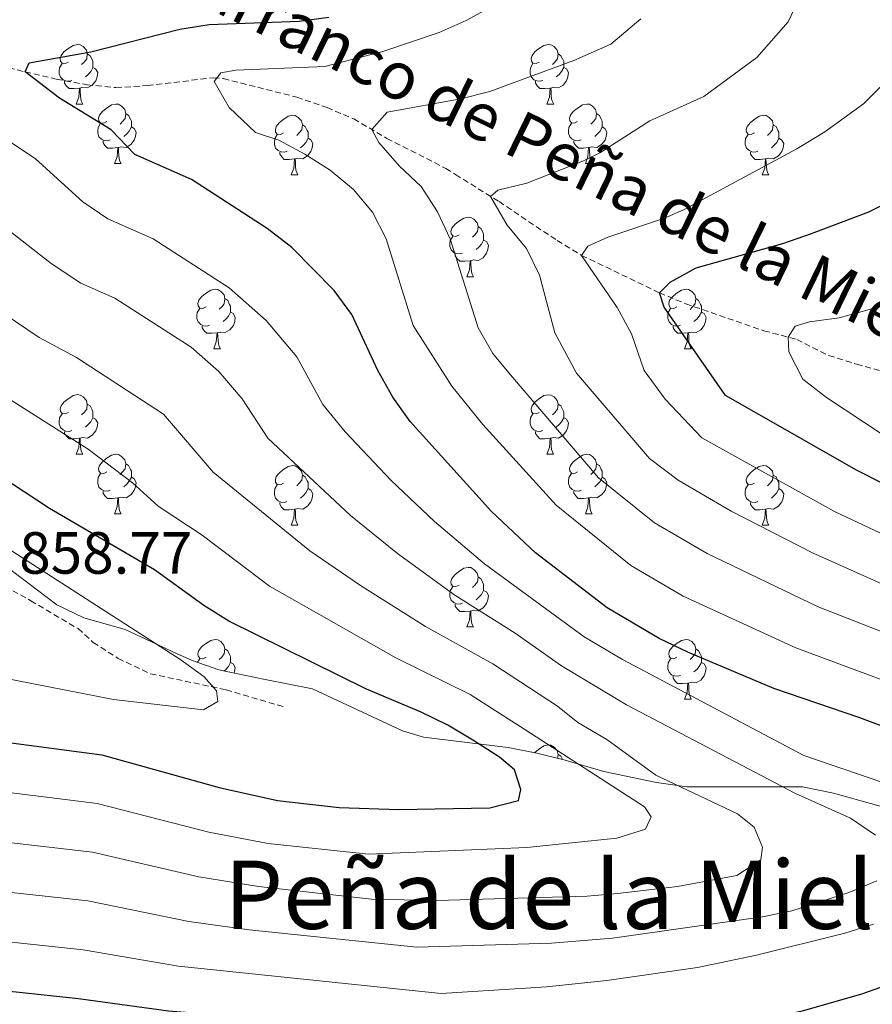
# Model space of a CAD drawing. Units: metres. Extents: x 558893 to 563374, y 4719035 to 4722044.
# Drawn here: x 559845 to 559988, y 4721162 to 4721328 of the extents above; entities that cross this region are included whole.
import ezdxf
from ezdxf.enums import TextEntityAlignment as Align

# ---------------------------------------------------------------- set-up
doc = ezdxf.new("R2010")
doc.units = ezdxf.units.M
doc.header["$MEASUREMENT"] = 0
doc.linetypes.add('TRAZOSX2', pattern=[1.5, 1, -0.5])
for name, color, linetype, lineweight in [('Level 11', 142, 'Continuous', 13), ('Level 21', 19, 'Continuous', 0), ('Level 35', 92, 'Continuous', 0), ('Level 36', 19, 'Continuous', 40), ('Level 4', 36, 'Continuous', 30), ('Level 41', 19, 'Continuous', 0), ('Level 43', 5, 'Continuous', 0), ('Level 45', 19, 'Continuous', 0), ('Level 5', 36, 'Continuous', 0)]:
    doc.layers.add(name, color=color, linetype=linetype, lineweight=lineweight)
doc.styles.add('Arial', font='ARIAL.TTF', dxfattribs={"height": 0.2})

msp = doc.modelspace()

# ---------------------------------------------------------------- linework, layer by layer
at = {"layer": 'Level 11', "color": 142, "linetype": 'TRAZOSX2', "lineweight": 13}
msp.add_polyline3d([(559839.99, 4721320.42, 827.17), (559845.67, 4721318.98, 826.21), (559850.91, 4721317.78, 824.81), (559856.11, 4721316.82, 823.77), (559860.98, 4721316.34, 822.71), (559866.28, 4721316.68, 821.86), (559877.44, 4721318.01, 820.24), (559879.07, 4721317.86, 820.05), (559891.43, 4721314.74, 818.57), (559896.55, 4721312.98, 817.03), (559901.04, 4721311.06, 815.96), (559906.63, 4721307.78, 814.73), (559916.55, 4721302.74, 812.43), (559918.19, 4721301.7, 811.57), (559925.51, 4721297.14, 810.07), (559935.31, 4721290.58, 807.21), (559939.43, 4721288.08, 805.83), (559952.55, 4721281.78, 800.85), (559956.98, 4721279.93, 799.47), (559970.15, 4721275.38, 795.27), (559975.67, 4721273.94, 794.81), (559981.07, 4721271.22, 793.43), (559985.76, 4721269.76, 792.48), (559992.3, 4721267.96, 790.83)], dxfattribs=at)
at = {"layer": 'Level 21', "color": 19, "linetype": 'TRAZOSX2', "lineweight": 0}
msp.add_polyline3d([(559842.27, 4721232.34, 858.09), (559846.64, 4721229.92, 858.05), (559854.59, 4721225.22, 857.15), (559857.15, 4721222.9, 856.77), (559861.34, 4721220.2, 856.57), (559866.76, 4721217.62, 856.05), (559879.53, 4721214.92, 855.12), (559889.35, 4721212.02, 853.85)], dxfattribs=at)
at = {"layer": 'Level 35', "color": 92, "linetype": 'Continuous', "lineweight": 0, "ltscale": 0.5}
msp.add_polyline3d([(559991.51, 4721194.82, 837.53), (559981.86, 4721197.51, 839.6), (559976.62, 4721198.56, 840.9), (559957.15, 4721198.58, 845.17), (559952.07, 4721199.3, 846.13), (559943.15, 4721201.14, 847.49), (559936.63, 4721203.06, 850.69), (559931.88, 4721204.22, 851.69), (559927.07, 4721205.22, 852.57), (559912.8, 4721206.94, 854.85), (559909.27, 4721208.02, 855.45), (559894.07, 4721215.06, 858.69), (559886.11, 4721216.66, 860.41), (559881.2, 4721217.64, 860.11), (559878.31, 4721218.26, 859.43), (559873.84, 4721219.86, 857.65), (559871.15, 4721221.06, 857.05), (559862.55, 4721225.06, 857.51), (559855.55, 4721227.06, 858.03), (559851.04, 4721229.24, 858.27), (559839.55, 4721237.86, 858.69), (559835.02, 4721239.97, 859.06)], dxfattribs=at)
at = {"layer": 'Level 36', "color": 92, "linetype": 'Continuous', "lineweight": 0}
for points in [[(559852.96, 4721320.64, 0.01), (559852.43, 4721320.38, 0.01), (559851.9, 4721320.43, 0.01), (559851.64, 4721320.8, 0.01), (559851.58, 4721321.23, 0.01), (559851.74, 4721321.75, 0.01), (559852.22, 4721322.34, 0.01), (559852.86, 4721322.87, 0.01), (559853.76, 4721323.46, 0.01), (559854.5, 4721323.62, 0.01), (559854.93, 4721323.56, 0.01), (559855.46, 4721323.25, 0.01), (559855.99, 4721322.66, 0.01), (559856.15, 4721322.02, 0.01), (559856.04, 4721321.17, 0.01), (559855.61, 4721320.64, 0.01), (559855.19, 4721320.22, 0.01)], [(559932.29, 4721320.64, 0.01), (559931.76, 4721320.38, 0.01), (559931.23, 4721320.43, 0.01), (559930.96, 4721320.8, 0.01), (559930.91, 4721321.23, 0.01), (559931.07, 4721321.75, 0.01), (559931.55, 4721322.34, 0.01), (559932.18, 4721322.87, 0.01), (559933.08, 4721323.46, 0.01), (559933.83, 4721323.62, 0.01), (559934.26, 4721323.56, 0.01), (559934.78, 4721323.25, 0.01), (559935.32, 4721322.66, 0.01), (559935.48, 4721322.02, 0.01), (559935.36, 4721321.17, 0.01), (559934.94, 4721320.64, 0.01), (559934.52, 4721320.22, 0.01)], [(559856.15, 4721322.02, 0.01), (559856.62, 4721321.71, 0.01), (559856.94, 4721321.07, 0.01), (559857.1, 4721320.75, 0.01), (559857.1, 4721320.17, 0.01), (559857.1, 4721319.74, 0.01), (559856.73, 4721319.05, 0.01), (559856.31, 4721318.57, 0.01), (559855.83, 4721318.15, 0.01)], [(559935.48, 4721322.02, 0.01), (559935.95, 4721321.71, 0.01), (559936.26, 4721321.07, 0.01), (559936.42, 4721320.75, 0.01), (559936.42, 4721320.17, 0.01), (559936.42, 4721319.74, 0.01), (559936.06, 4721319.05, 0.01), (559935.64, 4721318.57, 0.01), (559935.16, 4721318.15, 0.01)], [(559853.55, 4721317.56, 0.01), (559853.12, 4721317.4, 0.01), (559852.54, 4721317.46, 0.01), (559852.06, 4721317.67, 0.01), (559851.64, 4721318.1, 0.01), (559851.42, 4721318.68, 0.01), (559851.42, 4721319.1, 0.01), (559851.48, 4721319.69, 0.01), (559851.9, 4721320.38, 0.01)], [(559857.1, 4721319.74, 0.01), (559857.55, 4721319.49, 0.01), (559857.9, 4721318.88, 0.01), (559857.79, 4721318.15, 0.01), (559857.58, 4721317.51, 0.01), (559856.99, 4721316.77, 0.01), (559856.2, 4721316.29, 0.01), (559855.35, 4721316.4, 0.01), (559854.92, 4721316.27, 0.01)], [(559932.88, 4721317.56, 0.01), (559932.45, 4721317.4, 0.01), (559931.86, 4721317.46, 0.01), (559931.39, 4721317.67, 0.01), (559930.96, 4721318.1, 0.01), (559930.75, 4721318.68, 0.01), (559930.75, 4721319.1, 0.01), (559930.8, 4721319.69, 0.01), (559931.23, 4721320.38, 0.01)], [(559936.42, 4721319.74, 0.01), (559936.88, 4721319.49, 0.01), (559937.22, 4721318.88, 0.01), (559937.12, 4721318.15, 0.01), (559936.9, 4721317.51, 0.01), (559936.32, 4721316.77, 0.01), (559935.52, 4721316.29, 0.01), (559934.68, 4721316.4, 0.01), (559934.24, 4721316.27, 0.01)], [(559854.81, 4721316.27, 0.01), (559853.92, 4721316.18, 0.01), (559853.07, 4721316.18, 0.01), (559852.65, 4721316.61, 0.01), (559852.33, 4721317.09, 0.01), (559852.33, 4721317.4, 0.01)], [(559854.26, 4721313.58, 0.01), (559854.7, 4721314.74, 0.01), (559854.81, 4721316.27, 0.01), (559854.92, 4721316.27, 0.01), (559854.95, 4721315.68, 0.01), (559854.99, 4721315, 0.01), (559855.06, 4721314.38, 0.01), (559855.17, 4721313.98, 0.01), (559855.39, 4721313.58, 0.01)], [(559934.14, 4721316.27, 0.01), (559933.24, 4721316.18, 0.01), (559932.4, 4721316.18, 0.01), (559931.98, 4721316.61, 0.01), (559931.66, 4721317.09, 0.01), (559931.66, 4721317.4, 0.01)], [(559933.59, 4721313.58, 0.01), (559934.02, 4721314.74, 0.01), (559934.14, 4721316.27, 0.01), (559934.24, 4721316.27, 0.01), (559934.28, 4721315.68, 0.01), (559934.32, 4721315, 0.01), (559934.38, 4721314.38, 0.01), (559934.5, 4721313.98, 0.01), (559934.72, 4721313.58, 0.01)], [(559854.26, 4721313.58, 0.01), (559855.39, 4721313.58, 0.01)], [(559859.44, 4721310.61, 0.01), (559858.91, 4721310.34, 0.01), (559858.38, 4721310.4, 0.01), (559858.11, 4721310.77, 0.01), (559858.06, 4721311.19, 0.01), (559858.22, 4721311.71, 0.01), (559858.7, 4721312.31, 0.01), (559859.33, 4721312.84, 0.01), (559860.23, 4721313.42, 0.01), (559860.98, 4721313.58, 0.01), (559861.4, 4721313.53, 0.01), (559861.93, 4721313.21, 0.01), (559862.46, 4721312.63, 0.01), (559862.62, 4721311.99, 0.01), (559862.51, 4721311.14, 0.01), (559862.09, 4721310.61, 0.01), (559861.67, 4721310.18, 0.01)], [(559933.59, 4721313.58, 0.01), (559934.72, 4721313.58, 0.01)], [(559938.76, 4721310.61, 0.01), (559938.24, 4721310.34, 0.01), (559937.7, 4721310.4, 0.01), (559937.44, 4721310.77, 0.01), (559937.38, 4721311.19, 0.01), (559937.54, 4721311.71, 0.01), (559938.02, 4721312.31, 0.01), (559938.66, 4721312.84, 0.01), (559939.56, 4721313.42, 0.01), (559940.3, 4721313.58, 0.01), (559940.73, 4721313.53, 0.01), (559941.26, 4721313.21, 0.01), (559941.79, 4721312.63, 0.01), (559941.95, 4721311.99, 0.01), (559941.84, 4721311.14, 0.01), (559941.42, 4721310.61, 0.01), (559941, 4721310.18, 0.01)], [(559862.62, 4721311.99, 0.01), (559863.1, 4721311.67, 0.01), (559863.41, 4721311.03, 0.01), (559863.57, 4721310.71, 0.01), (559863.57, 4721310.13, 0.01), (559863.57, 4721309.71, 0.01), (559863.2, 4721309.02, 0.01), (559862.78, 4721308.54, 0.01), (559862.3, 4721308.12, 0.01)], [(559889.21, 4721308.7, 0.01), (559888.68, 4721308.44, 0.01), (559888.15, 4721308.49, 0.01), (559887.88, 4721308.86, 0.01), (559887.83, 4721309.29, 0.01), (559887.99, 4721309.81, 0.01), (559888.47, 4721310.4, 0.01), (559889.1, 4721310.93, 0.01), (559890, 4721311.52, 0.01), (559890.75, 4721311.68, 0.01), (559891.18, 4721311.62, 0.01), (559891.7, 4721311.31, 0.01), (559892.24, 4721310.72, 0.01), (559892.4, 4721310.08, 0.01), (559892.28, 4721309.23, 0.01), (559891.86, 4721308.7, 0.01), (559891.44, 4721308.28, 0.01)], [(559941.95, 4721311.99, 0.01), (559942.42, 4721311.67, 0.01), (559942.74, 4721311.03, 0.01), (559942.9, 4721310.71, 0.01), (559942.9, 4721310.13, 0.01), (559942.9, 4721309.71, 0.01), (559942.53, 4721309.02, 0.01), (559942.11, 4721308.54, 0.01), (559941.63, 4721308.12, 0.01)], [(559968.54, 4721308.7, 0.01), (559968.01, 4721308.44, 0.01), (559967.48, 4721308.49, 0.01), (559967.21, 4721308.86, 0.01), (559967.16, 4721309.29, 0.01), (559967.32, 4721309.81, 0.01), (559967.8, 4721310.4, 0.01), (559968.43, 4721310.93, 0.01), (559969.33, 4721311.52, 0.01), (559970.08, 4721311.68, 0.01), (559970.5, 4721311.62, 0.01), (559971.03, 4721311.31, 0.01), (559971.56, 4721310.72, 0.01), (559971.72, 4721310.08, 0.01), (559971.61, 4721309.23, 0.01), (559971.19, 4721308.7, 0.01), (559970.77, 4721308.28, 0.01)], [(559860.02, 4721307.53, 0.01), (559859.6, 4721307.37, 0.01), (559859.01, 4721307.43, 0.01), (559858.54, 4721307.64, 0.01), (559858.11, 4721308.06, 0.01), (559857.9, 4721308.65, 0.01), (559857.9, 4721309.07, 0.01), (559857.95, 4721309.65, 0.01), (559858.38, 4721310.34, 0.01)], [(559863.57, 4721309.71, 0.01), (559864.03, 4721309.46, 0.01), (559864.37, 4721308.84, 0.01), (559864.26, 4721308.12, 0.01), (559864.05, 4721307.48, 0.01), (559863.47, 4721306.74, 0.01), (559862.67, 4721306.26, 0.01), (559861.82, 4721306.36, 0.01), (559861.39, 4721306.23, 0.01)], [(559892.4, 4721310.08, 0.01), (559892.87, 4721309.77, 0.01), (559893.18, 4721309.13, 0.01), (559893.34, 4721308.81, 0.01), (559893.34, 4721308.23, 0.01), (559893.34, 4721307.8, 0.01), (559892.98, 4721307.11, 0.01), (559892.56, 4721306.63, 0.01), (559892.08, 4721306.21, 0.01)], [(559939.35, 4721307.53, 0.01), (559938.92, 4721307.37, 0.01), (559938.34, 4721307.43, 0.01), (559937.86, 4721307.64, 0.01), (559937.44, 4721308.06, 0.01), (559937.22, 4721308.65, 0.01), (559937.22, 4721309.07, 0.01), (559937.28, 4721309.65, 0.01), (559937.7, 4721310.34, 0.01)], [(559942.9, 4721309.71, 0.01), (559943.36, 4721309.46, 0.01), (559943.7, 4721308.84, 0.01), (559943.59, 4721308.12, 0.01), (559943.38, 4721307.48, 0.01), (559942.8, 4721306.74, 0.01), (559942, 4721306.26, 0.01), (559941.15, 4721306.36, 0.01), (559940.72, 4721306.23, 0.01)], [(559971.72, 4721310.08, 0.01), (559972.2, 4721309.77, 0.01), (559972.51, 4721309.13, 0.01), (559972.67, 4721308.81, 0.01), (559972.67, 4721308.23, 0.01), (559972.67, 4721307.8, 0.01), (559972.3, 4721307.11, 0.01), (559971.88, 4721306.63, 0.01), (559971.4, 4721306.21, 0.01)], [(559889.8, 4721305.62, 0.01), (559889.37, 4721305.46, 0.01), (559888.78, 4721305.52, 0.01), (559888.31, 4721305.73, 0.01), (559887.88, 4721306.16, 0.01), (559887.67, 4721306.74, 0.01), (559887.67, 4721307.16, 0.01), (559887.72, 4721307.75, 0.01), (559888.15, 4721308.44, 0.01)], [(559893.34, 4721307.8, 0.01), (559893.8, 4721307.55, 0.01), (559894.14, 4721306.94, 0.01), (559894.04, 4721306.21, 0.01), (559893.82, 4721305.57, 0.01), (559893.24, 4721304.83, 0.01), (559892.44, 4721304.35, 0.01), (559891.6, 4721304.46, 0.01), (559891.16, 4721304.33, 0.01)], [(559969.12, 4721305.62, 0.01), (559968.7, 4721305.46, 0.01), (559968.11, 4721305.52, 0.01), (559967.64, 4721305.73, 0.01), (559967.21, 4721306.16, 0.01), (559967, 4721306.74, 0.01), (559967, 4721307.16, 0.01), (559967.05, 4721307.75, 0.01), (559967.48, 4721308.44, 0.01)], [(559972.67, 4721307.8, 0.01), (559973.13, 4721307.55, 0.01), (559973.47, 4721306.94, 0.01), (559973.36, 4721306.21, 0.01), (559973.15, 4721305.57, 0.01), (559972.57, 4721304.83, 0.01), (559971.77, 4721304.35, 0.01), (559970.92, 4721304.46, 0.01), (559970.49, 4721304.33, 0.01)], [(559861.28, 4721306.23, 0.01), (559860.39, 4721306.15, 0.01), (559859.55, 4721306.15, 0.01), (559859.12, 4721306.58, 0.01), (559858.8, 4721307.05, 0.01), (559858.8, 4721307.37, 0.01)], [(559860.74, 4721303.55, 0.01), (559861.17, 4721304.71, 0.01), (559861.28, 4721306.23, 0.01), (559861.39, 4721306.23, 0.01), (559861.43, 4721305.65, 0.01), (559861.46, 4721304.96, 0.01), (559861.53, 4721304.35, 0.01), (559861.65, 4721303.95, 0.01), (559861.86, 4721303.55, 0.01)], [(559940.61, 4721306.23, 0.01), (559939.72, 4721306.15, 0.01), (559938.88, 4721306.15, 0.01), (559938.45, 4721306.58, 0.01), (559938.13, 4721307.05, 0.01), (559938.13, 4721307.37, 0.01)], [(559940.06, 4721303.55, 0.01), (559940.5, 4721304.71, 0.01), (559940.61, 4721306.23, 0.01), (559940.72, 4721306.23, 0.01), (559940.76, 4721305.65, 0.01), (559940.79, 4721304.96, 0.01), (559940.86, 4721304.35, 0.01), (559940.98, 4721303.95, 0.01), (559941.19, 4721303.55, 0.01)], [(559891.06, 4721304.33, 0.01), (559890.16, 4721304.24, 0.01), (559889.32, 4721304.24, 0.01), (559888.9, 4721304.67, 0.01), (559888.58, 4721305.15, 0.01), (559888.58, 4721305.46, 0.01)], [(559970.38, 4721304.33, 0.01), (559969.49, 4721304.24, 0.01), (559968.65, 4721304.24, 0.01), (559968.22, 4721304.67, 0.01), (559967.9, 4721305.15, 0.01), (559967.9, 4721305.46, 0.01)], [(559860.74, 4721303.55, 0.01), (559861.86, 4721303.55, 0.01)], [(559890.51, 4721301.64, 0.01), (559890.94, 4721302.8, 0.01), (559891.06, 4721304.33, 0.01), (559891.16, 4721304.33, 0.01), (559891.2, 4721303.74, 0.01), (559891.24, 4721303.06, 0.01), (559891.3, 4721302.44, 0.01), (559891.42, 4721302.04, 0.01), (559891.64, 4721301.64, 0.01)], [(559940.06, 4721303.55, 0.01), (559941.19, 4721303.55, 0.01)], [(559969.84, 4721301.64, 0.01), (559970.27, 4721302.8, 0.01), (559970.38, 4721304.33, 0.01), (559970.49, 4721304.33, 0.01), (559970.53, 4721303.74, 0.01), (559970.56, 4721303.06, 0.01), (559970.63, 4721302.44, 0.01), (559970.75, 4721302.04, 0.01), (559970.96, 4721301.64, 0.01)], [(559890.51, 4721301.64, 0.01), (559891.64, 4721301.64, 0.01)], [(559969.84, 4721301.64, 0.01), (559970.96, 4721301.64, 0.01)], [(559918.79, 4721291.56, 0.01), (559918.26, 4721291.29, 0.01), (559917.73, 4721291.35, 0.01), (559917.46, 4721291.72, 0.01), (559917.41, 4721292.14, 0.01), (559917.57, 4721292.66, 0.01), (559918.05, 4721293.26, 0.01), (559918.68, 4721293.79, 0.01), (559919.58, 4721294.37, 0.01), (559920.33, 4721294.53, 0.01), (559920.75, 4721294.48, 0.01), (559921.28, 4721294.16, 0.01), (559921.81, 4721293.58, 0.01), (559921.97, 4721292.94, 0.01), (559921.86, 4721292.09, 0.01), (559921.44, 4721291.56, 0.01), (559921.02, 4721291.13, 0.01)], [(559921.97, 4721292.94, 0.01), (559922.45, 4721292.62, 0.01), (559922.76, 4721291.98, 0.01), (559922.92, 4721291.66, 0.01), (559922.92, 4721291.08, 0.01), (559922.92, 4721290.66, 0.01), (559922.55, 4721289.97, 0.01), (559922.13, 4721289.49, 0.01), (559921.65, 4721289.07, 0.01)], [(559919.37, 4721288.48, 0.01), (559918.95, 4721288.32, 0.01), (559918.36, 4721288.38, 0.01), (559917.89, 4721288.59, 0.01), (559917.46, 4721289.01, 0.01), (559917.25, 4721289.6, 0.01), (559917.25, 4721290.02, 0.01), (559917.3, 4721290.6, 0.01), (559917.73, 4721291.29, 0.01)], [(559922.92, 4721290.66, 0.01), (559923.38, 4721290.41, 0.01), (559923.72, 4721289.79, 0.01), (559923.61, 4721289.07, 0.01), (559923.4, 4721288.43, 0.01), (559922.82, 4721287.69, 0.01), (559922.02, 4721287.21, 0.01), (559921.17, 4721287.31, 0.01), (559920.74, 4721287.18, 0.01)], [(559920.63, 4721287.18, 0.01), (559919.74, 4721287.1, 0.01), (559918.9, 4721287.1, 0.01), (559918.47, 4721287.53, 0.01), (559918.15, 4721288, 0.01), (559918.15, 4721288.32, 0.01)], [(559920.09, 4721284.5, 0.01), (559920.52, 4721285.66, 0.01), (559920.63, 4721287.18, 0.01), (559920.74, 4721287.18, 0.01), (559920.78, 4721286.6, 0.01), (559920.81, 4721285.91, 0.01), (559920.88, 4721285.3, 0.01), (559921, 4721284.9, 0.01), (559921.21, 4721284.5, 0.01)], [(559920.09, 4721284.5, 0.01), (559921.21, 4721284.5, 0.01)], [(559876.15, 4721279.42, 0.01), (559875.62, 4721279.16, 0.01), (559875.09, 4721279.21, 0.01), (559874.82, 4721279.58, 0.01), (559874.77, 4721280, 0.01), (559874.93, 4721280.52, 0.01), (559875.41, 4721281.12, 0.01), (559876.04, 4721281.65, 0.01), (559876.94, 4721282.24, 0.01), (559877.69, 4721282.4, 0.01), (559878.12, 4721282.34, 0.01), (559878.64, 4721282.02, 0.01), (559879.18, 4721281.44, 0.01), (559879.34, 4721280.8, 0.01), (559879.22, 4721279.95, 0.01), (559878.8, 4721279.42, 0.01), (559878.38, 4721279, 0.01)], [(559955.48, 4721279.42, 0.01), (559954.95, 4721279.15, 0.01), (559954.42, 4721279.21, 0.01), (559954.15, 4721279.58, 0.01), (559954.1, 4721280, 0.01), (559954.26, 4721280.52, 0.01), (559954.74, 4721281.12, 0.01), (559955.37, 4721281.65, 0.01), (559956.27, 4721282.23, 0.01), (559957.02, 4721282.39, 0.01), (559957.44, 4721282.34, 0.01), (559957.97, 4721282.02, 0.01), (559958.5, 4721281.44, 0.01), (559958.66, 4721280.8, 0.01), (559958.55, 4721279.95, 0.01), (559958.13, 4721279.42, 0.01), (559957.71, 4721278.99, 0.01)], [(559879.34, 4721280.8, 0.01), (559879.81, 4721280.48, 0.01), (559880.12, 4721279.84, 0.01), (559880.28, 4721279.52, 0.01), (559880.28, 4721278.94, 0.01), (559880.28, 4721278.52, 0.01), (559879.92, 4721277.83, 0.01), (559879.5, 4721277.35, 0.01), (559879.02, 4721276.93, 0.01)], [(559958.66, 4721280.8, 0.01), (559959.14, 4721280.48, 0.01), (559959.45, 4721279.84, 0.01), (559959.61, 4721279.52, 0.01), (559959.61, 4721278.94, 0.01), (559959.61, 4721278.52, 0.01), (559959.24, 4721277.83, 0.01), (559958.82, 4721277.35, 0.01), (559958.34, 4721276.93, 0.01)], [(559876.74, 4721276.34, 0.01), (559876.31, 4721276.18, 0.01), (559875.72, 4721276.24, 0.01), (559875.25, 4721276.45, 0.01), (559874.82, 4721276.88, 0.01), (559874.61, 4721277.46, 0.01), (559874.61, 4721277.88, 0.01), (559874.66, 4721278.46, 0.01), (559875.09, 4721279.16, 0.01)], [(559880.28, 4721278.52, 0.01), (559880.74, 4721278.27, 0.01), (559881.08, 4721277.66, 0.01), (559880.98, 4721276.93, 0.01), (559880.76, 4721276.29, 0.01), (559880.18, 4721275.55, 0.01), (559879.38, 4721275.07, 0.01), (559878.54, 4721275.18, 0.01), (559878.1, 4721275.04, 0.01)], [(559956.06, 4721276.34, 0.01), (559955.64, 4721276.18, 0.01), (559955.05, 4721276.24, 0.01), (559954.58, 4721276.45, 0.01), (559954.15, 4721276.87, 0.01), (559953.94, 4721277.46, 0.01), (559953.94, 4721277.88, 0.01), (559953.99, 4721278.46, 0.01), (559954.42, 4721279.15, 0.01)], [(559959.61, 4721278.52, 0.01), (559960.07, 4721278.27, 0.01), (559960.41, 4721277.65, 0.01), (559960.3, 4721276.93, 0.01), (559960.09, 4721276.29, 0.01), (559959.51, 4721275.55, 0.01), (559958.71, 4721275.07, 0.01), (559957.86, 4721275.17, 0.01), (559957.43, 4721275.04, 0.01)], [(559878, 4721275.04, 0.01), (559877.1, 4721274.96, 0.01), (559876.26, 4721274.96, 0.01), (559875.84, 4721275.39, 0.01), (559875.52, 4721275.86, 0.01), (559875.52, 4721276.18, 0.01)], [(559877.45, 4721272.36, 0.01), (559877.88, 4721273.52, 0.01), (559878, 4721275.04, 0.01), (559878.1, 4721275.04, 0.01), (559878.14, 4721274.46, 0.01), (559878.18, 4721273.78, 0.01), (559878.24, 4721273.16, 0.01), (559878.36, 4721272.76, 0.01), (559878.58, 4721272.36, 0.01)], [(559957.32, 4721275.04, 0.01), (559956.43, 4721274.96, 0.01), (559955.59, 4721274.96, 0.01), (559955.16, 4721275.39, 0.01), (559954.84, 4721275.86, 0.01), (559954.84, 4721276.18, 0.01)], [(559956.78, 4721272.36, 0.01), (559957.21, 4721273.52, 0.01), (559957.32, 4721275.04, 0.01), (559957.43, 4721275.04, 0.01), (559957.47, 4721274.46, 0.01), (559957.5, 4721273.77, 0.01), (559957.57, 4721273.16, 0.01), (559957.69, 4721272.76, 0.01), (559957.9, 4721272.36, 0.01)], [(559877.45, 4721272.36, 0.01), (559878.58, 4721272.36, 0.01)], [(559956.78, 4721272.36, 0.01), (559957.9, 4721272.36, 0.01)], [(559852.96, 4721261.65, 0.01), (559852.43, 4721261.39, 0.01), (559851.9, 4721261.44, 0.01), (559851.64, 4721261.81, 0.01), (559851.58, 4721262.24, 0.01), (559851.74, 4721262.76, 0.01), (559852.22, 4721263.35, 0.01), (559852.86, 4721263.88, 0.01), (559853.76, 4721264.47, 0.01), (559854.5, 4721264.63, 0.01), (559854.93, 4721264.57, 0.01), (559855.46, 4721264.26, 0.01), (559855.99, 4721263.67, 0.01), (559856.15, 4721263.03, 0.01), (559856.04, 4721262.18, 0.01), (559855.61, 4721261.65, 0.01), (559855.19, 4721261.23, 0.01)], [(559856.15, 4721263.03, 0.01), (559856.62, 4721262.72, 0.01), (559856.94, 4721262.08, 0.01), (559857.1, 4721261.76, 0.01), (559857.1, 4721261.18, 0.01), (559857.1, 4721260.75, 0.01), (559856.73, 4721260.06, 0.01), (559856.31, 4721259.58, 0.01), (559855.83, 4721259.16, 0.01)], [(559932.29, 4721261.65, 0.01), (559931.76, 4721261.38, 0.01), (559931.23, 4721261.44, 0.01), (559930.96, 4721261.81, 0.01), (559930.91, 4721262.24, 0.01), (559931.07, 4721262.76, 0.01), (559931.55, 4721263.35, 0.01), (559932.18, 4721263.88, 0.01), (559933.08, 4721264.46, 0.01), (559933.83, 4721264.62, 0.01), (559934.25, 4721264.57, 0.01), (559934.78, 4721264.26, 0.01), (559935.31, 4721263.67, 0.01), (559935.47, 4721263.03, 0.01), (559935.36, 4721262.18, 0.01), (559934.94, 4721261.65, 0.01), (559934.52, 4721261.22, 0.01)], [(559935.47, 4721263.03, 0.01), (559935.95, 4721262.72, 0.01), (559936.26, 4721262.08, 0.01), (559936.42, 4721261.76, 0.01), (559936.42, 4721261.18, 0.01), (559936.42, 4721260.75, 0.01), (559936.05, 4721260.06, 0.01), (559935.63, 4721259.58, 0.01), (559935.15, 4721259.16, 0.01)], [(559853.55, 4721258.57, 0.01), (559853.12, 4721258.41, 0.01), (559852.54, 4721258.47, 0.01), (559852.06, 4721258.68, 0.01), (559851.64, 4721259.11, 0.01), (559851.42, 4721259.69, 0.01), (559851.42, 4721260.11, 0.01), (559851.48, 4721260.7, 0.01), (559851.9, 4721261.39, 0.01)], [(559932.87, 4721258.57, 0.01), (559932.45, 4721258.41, 0.01), (559931.86, 4721258.47, 0.01), (559931.39, 4721258.68, 0.01), (559930.96, 4721259.1, 0.01), (559930.75, 4721259.69, 0.01), (559930.75, 4721260.11, 0.01), (559930.8, 4721260.7, 0.01), (559931.23, 4721261.38, 0.01)], [(559857.1, 4721260.75, 0.01), (559857.55, 4721260.5, 0.01), (559857.9, 4721259.89, 0.01), (559857.79, 4721259.16, 0.01), (559857.58, 4721258.52, 0.01), (559856.99, 4721257.78, 0.01), (559856.2, 4721257.3, 0.01), (559855.35, 4721257.41, 0.01), (559854.92, 4721257.28, 0.01)], [(559936.42, 4721260.75, 0.01), (559936.88, 4721260.5, 0.01), (559937.22, 4721259.88, 0.01), (559937.11, 4721259.16, 0.01), (559936.9, 4721258.52, 0.01), (559936.32, 4721257.78, 0.01), (559935.52, 4721257.3, 0.01), (559934.67, 4721257.4, 0.01), (559934.24, 4721257.28, 0.01)], [(559854.81, 4721257.28, 0.01), (559853.92, 4721257.19, 0.01), (559853.07, 4721257.19, 0.01), (559852.65, 4721257.62, 0.01), (559852.33, 4721258.1, 0.01), (559852.33, 4721258.41, 0.01)], [(559934.13, 4721257.28, 0.01), (559933.24, 4721257.19, 0.01), (559932.4, 4721257.19, 0.01), (559931.97, 4721257.62, 0.01), (559931.65, 4721258.1, 0.01), (559931.65, 4721258.41, 0.01)], [(559854.26, 4721254.59, 0.01), (559854.7, 4721255.75, 0.01), (559854.81, 4721257.28, 0.01), (559854.92, 4721257.28, 0.01), (559854.95, 4721256.69, 0.01), (559854.99, 4721256.01, 0.01), (559855.06, 4721255.39, 0.01), (559855.17, 4721254.99, 0.01), (559855.39, 4721254.59, 0.01)], [(559933.59, 4721254.59, 0.01), (559934.02, 4721255.75, 0.01), (559934.13, 4721257.28, 0.01), (559934.24, 4721257.28, 0.01), (559934.28, 4721256.69, 0.01), (559934.31, 4721256, 0.01), (559934.38, 4721255.39, 0.01), (559934.5, 4721254.99, 0.01), (559934.71, 4721254.59, 0.01)], [(559854.26, 4721254.59, 0.01), (559855.39, 4721254.59, 0.01)], [(559859.44, 4721251.62, 0.01), (559858.91, 4721251.35, 0.01), (559858.38, 4721251.41, 0.01), (559858.11, 4721251.78, 0.01), (559858.06, 4721252.2, 0.01), (559858.22, 4721252.72, 0.01), (559858.7, 4721253.32, 0.01), (559859.33, 4721253.85, 0.01), (559860.23, 4721254.43, 0.01), (559860.98, 4721254.59, 0.01), (559861.4, 4721254.54, 0.01), (559861.93, 4721254.22, 0.01), (559862.46, 4721253.64, 0.01), (559862.62, 4721253, 0.01), (559862.51, 4721252.15, 0.01), (559862.09, 4721251.62, 0.01), (559861.67, 4721251.19, 0.01)], [(559933.59, 4721254.59, 0.01), (559934.71, 4721254.59, 0.01)], [(559938.76, 4721251.62, 0.01), (559938.23, 4721251.35, 0.01), (559937.7, 4721251.4, 0.01), (559937.44, 4721251.78, 0.01), (559937.38, 4721252.2, 0.01), (559937.54, 4721252.72, 0.01), (559938.02, 4721253.32, 0.01), (559938.66, 4721253.84, 0.01), (559939.56, 4721254.43, 0.01), (559940.3, 4721254.59, 0.01), (559940.73, 4721254.54, 0.01), (559941.26, 4721254.22, 0.01), (559941.79, 4721253.64, 0.01), (559941.95, 4721253, 0.01), (559941.84, 4721252.14, 0.01), (559941.41, 4721251.62, 0.01), (559940.99, 4721251.19, 0.01)], [(559862.62, 4721253, 0.01), (559863.1, 4721252.68, 0.01), (559863.41, 4721252.04, 0.01), (559863.57, 4721251.72, 0.01), (559863.57, 4721251.14, 0.01), (559863.57, 4721250.72, 0.01), (559863.2, 4721250.03, 0.01), (559862.78, 4721249.55, 0.01), (559862.3, 4721249.13, 0.01)], [(559889.21, 4721249.71, 0.01), (559888.68, 4721249.45, 0.01), (559888.15, 4721249.5, 0.01), (559887.88, 4721249.87, 0.01), (559887.83, 4721250.3, 0.01), (559887.99, 4721250.82, 0.01), (559888.47, 4721251.41, 0.01), (559889.1, 4721251.94, 0.01), (559890, 4721252.53, 0.01), (559890.75, 4721252.69, 0.01), (559891.17, 4721252.63, 0.01), (559891.7, 4721252.32, 0.01), (559892.23, 4721251.73, 0.01), (559892.39, 4721251.09, 0.01), (559892.28, 4721250.24, 0.01), (559891.86, 4721249.71, 0.01), (559891.44, 4721249.29, 0.01)], [(559941.95, 4721253, 0.01), (559942.42, 4721252.68, 0.01), (559942.74, 4721252.04, 0.01), (559942.9, 4721251.72, 0.01), (559942.9, 4721251.14, 0.01), (559942.9, 4721250.72, 0.01), (559942.53, 4721250.02, 0.01), (559942.11, 4721249.54, 0.01), (559941.63, 4721249.12, 0.01)], [(559968.54, 4721249.71, 0.01), (559968.01, 4721249.44, 0.01), (559967.48, 4721249.5, 0.01), (559967.21, 4721249.87, 0.01), (559967.16, 4721250.29, 0.01), (559967.32, 4721250.81, 0.01), (559967.8, 4721251.41, 0.01), (559968.43, 4721251.94, 0.01), (559969.33, 4721252.52, 0.01), (559970.08, 4721252.68, 0.01), (559970.5, 4721252.63, 0.01), (559971.03, 4721252.31, 0.01), (559971.56, 4721251.73, 0.01), (559971.72, 4721251.09, 0.01), (559971.61, 4721250.24, 0.01), (559971.19, 4721249.71, 0.01), (559970.77, 4721249.28, 0.01)], [(559860.02, 4721248.54, 0.01), (559859.6, 4721248.38, 0.01), (559859.01, 4721248.44, 0.01), (559858.54, 4721248.65, 0.01), (559858.11, 4721249.07, 0.01), (559857.9, 4721249.66, 0.01), (559857.9, 4721250.08, 0.01), (559857.95, 4721250.66, 0.01), (559858.38, 4721251.35, 0.01)], [(559863.57, 4721250.72, 0.01), (559864.03, 4721250.47, 0.01), (559864.37, 4721249.85, 0.01), (559864.26, 4721249.13, 0.01), (559864.05, 4721248.49, 0.01), (559863.47, 4721247.75, 0.01), (559862.67, 4721247.27, 0.01), (559861.82, 4721247.37, 0.01), (559861.39, 4721247.24, 0.01)], [(559892.39, 4721251.09, 0.01), (559892.87, 4721250.78, 0.01), (559893.18, 4721250.14, 0.01), (559893.34, 4721249.82, 0.01), (559893.34, 4721249.24, 0.01), (559893.34, 4721248.81, 0.01), (559892.97, 4721248.12, 0.01), (559892.55, 4721247.64, 0.01), (559892.07, 4721247.22, 0.01)], [(559939.35, 4721248.54, 0.01), (559938.92, 4721248.38, 0.01), (559938.34, 4721248.44, 0.01), (559937.86, 4721248.64, 0.01), (559937.44, 4721249.07, 0.01), (559937.22, 4721249.66, 0.01), (559937.22, 4721250.08, 0.01), (559937.28, 4721250.66, 0.01), (559937.7, 4721251.35, 0.01)], [(559942.9, 4721250.72, 0.01), (559943.35, 4721250.46, 0.01), (559943.7, 4721249.85, 0.01), (559943.59, 4721249.12, 0.01), (559943.38, 4721248.48, 0.01), (559942.79, 4721247.74, 0.01), (559942, 4721247.26, 0.01), (559941.15, 4721247.37, 0.01), (559940.72, 4721247.24, 0.01)], [(559971.72, 4721251.09, 0.01), (559972.2, 4721250.77, 0.01), (559972.51, 4721250.13, 0.01), (559972.67, 4721249.81, 0.01), (559972.67, 4721249.23, 0.01), (559972.67, 4721248.81, 0.01), (559972.3, 4721248.12, 0.01), (559971.88, 4721247.64, 0.01), (559971.4, 4721247.22, 0.01)], [(559861.28, 4721247.24, 0.01), (559860.39, 4721247.16, 0.01), (559859.55, 4721247.16, 0.01), (559859.12, 4721247.59, 0.01), (559858.8, 4721248.06, 0.01), (559858.8, 4721248.38, 0.01)], [(559889.79, 4721246.63, 0.01), (559889.37, 4721246.47, 0.01), (559888.78, 4721246.53, 0.01), (559888.31, 4721246.74, 0.01), (559887.88, 4721247.17, 0.01), (559887.67, 4721247.75, 0.01), (559887.67, 4721248.17, 0.01), (559887.72, 4721248.76, 0.01), (559888.15, 4721249.45, 0.01)], [(559893.34, 4721248.81, 0.01), (559893.8, 4721248.56, 0.01), (559894.14, 4721247.95, 0.01), (559894.03, 4721247.22, 0.01), (559893.82, 4721246.58, 0.01), (559893.24, 4721245.84, 0.01), (559892.44, 4721245.36, 0.01), (559891.59, 4721245.47, 0.01), (559891.16, 4721245.34, 0.01)], [(559940.61, 4721247.24, 0.01), (559939.72, 4721247.16, 0.01), (559938.87, 4721247.16, 0.01), (559938.45, 4721247.58, 0.01), (559938.13, 4721248.06, 0.01), (559938.13, 4721248.38, 0.01)], [(559969.12, 4721246.63, 0.01), (559968.7, 4721246.47, 0.01), (559968.11, 4721246.53, 0.01), (559967.64, 4721246.74, 0.01), (559967.21, 4721247.16, 0.01), (559967, 4721247.75, 0.01), (559967, 4721248.17, 0.01), (559967.05, 4721248.75, 0.01), (559967.48, 4721249.44, 0.01)], [(559972.67, 4721248.81, 0.01), (559973.13, 4721248.56, 0.01), (559973.47, 4721247.94, 0.01), (559973.36, 4721247.22, 0.01), (559973.15, 4721246.58, 0.01), (559972.57, 4721245.84, 0.01), (559971.77, 4721245.36, 0.01), (559970.92, 4721245.46, 0.01), (559970.49, 4721245.33, 0.01)], [(559860.74, 4721244.56, 0.01), (559861.17, 4721245.72, 0.01), (559861.28, 4721247.24, 0.01), (559861.39, 4721247.24, 0.01), (559861.43, 4721246.66, 0.01), (559861.46, 4721245.97, 0.01), (559861.53, 4721245.36, 0.01), (559861.65, 4721244.96, 0.01), (559861.86, 4721244.56, 0.01)], [(559891.05, 4721245.34, 0.01), (559890.16, 4721245.25, 0.01), (559889.32, 4721245.25, 0.01), (559888.89, 4721245.68, 0.01), (559888.57, 4721246.16, 0.01), (559888.57, 4721246.47, 0.01)], [(559940.06, 4721244.56, 0.01), (559940.5, 4721245.72, 0.01), (559940.61, 4721247.24, 0.01), (559940.72, 4721247.24, 0.01), (559940.75, 4721246.66, 0.01), (559940.79, 4721245.97, 0.01), (559940.86, 4721245.36, 0.01), (559940.97, 4721244.96, 0.01), (559941.19, 4721244.56, 0.01)], [(559970.38, 4721245.33, 0.01), (559969.49, 4721245.25, 0.01), (559968.65, 4721245.25, 0.01), (559968.22, 4721245.68, 0.01), (559967.9, 4721246.15, 0.01), (559967.9, 4721246.47, 0.01)], [(559890.51, 4721242.65, 0.01), (559890.94, 4721243.81, 0.01), (559891.05, 4721245.34, 0.01), (559891.16, 4721245.34, 0.01), (559891.2, 4721244.75, 0.01), (559891.23, 4721244.07, 0.01), (559891.3, 4721243.45, 0.01), (559891.42, 4721243.05, 0.01), (559891.63, 4721242.65, 0.01)], [(559969.84, 4721242.65, 0.01), (559970.27, 4721243.81, 0.01), (559970.38, 4721245.33, 0.01), (559970.49, 4721245.33, 0.01), (559970.53, 4721244.75, 0.01), (559970.56, 4721244.06, 0.01), (559970.63, 4721243.45, 0.01), (559970.75, 4721243.05, 0.01), (559970.96, 4721242.65, 0.01)], [(559860.74, 4721244.56, 0.01), (559861.86, 4721244.56, 0.01)], [(559940.06, 4721244.56, 0.01), (559941.19, 4721244.56, 0.01)], [(559890.51, 4721242.65, 0.01), (559891.63, 4721242.65, 0.01)], [(559969.84, 4721242.65, 0.01), (559970.96, 4721242.65, 0.01)], [(559918.79, 4721232.57, 0.01), (559918.26, 4721232.3, 0.01), (559917.73, 4721232.36, 0.01), (559917.46, 4721232.73, 0.01), (559917.41, 4721233.15, 0.01), (559917.57, 4721233.67, 0.01), (559918.05, 4721234.27, 0.01), (559918.68, 4721234.8, 0.01), (559919.58, 4721235.38, 0.01), (559920.33, 4721235.54, 0.01), (559920.75, 4721235.49, 0.01), (559921.28, 4721235.17, 0.01), (559921.81, 4721234.59, 0.01), (559921.97, 4721233.95, 0.01), (559921.86, 4721233.1, 0.01), (559921.44, 4721232.57, 0.01), (559921.02, 4721232.14, 0.01)], [(559921.97, 4721233.95, 0.01), (559922.45, 4721233.63, 0.01), (559922.76, 4721232.99, 0.01), (559922.92, 4721232.67, 0.01), (559922.92, 4721232.09, 0.01), (559922.92, 4721231.67, 0.01), (559922.55, 4721230.98, 0.01), (559922.13, 4721230.5, 0.01), (559921.65, 4721230.08, 0.01)], [(559919.37, 4721229.49, 0.01), (559918.95, 4721229.33, 0.01), (559918.36, 4721229.39, 0.01), (559917.89, 4721229.6, 0.01), (559917.46, 4721230.02, 0.01), (559917.25, 4721230.61, 0.01), (559917.25, 4721231.03, 0.01), (559917.3, 4721231.61, 0.01), (559917.73, 4721232.3, 0.01)], [(559922.92, 4721231.67, 0.01), (559923.38, 4721231.42, 0.01), (559923.72, 4721230.8, 0.01), (559923.61, 4721230.08, 0.01), (559923.4, 4721229.44, 0.01), (559922.82, 4721228.7, 0.01), (559922.02, 4721228.22, 0.01), (559921.17, 4721228.32, 0.01), (559920.74, 4721228.19, 0.01)], [(559920.63, 4721228.19, 0.01), (559919.74, 4721228.11, 0.01), (559918.9, 4721228.11, 0.01), (559918.47, 4721228.54, 0.01), (559918.15, 4721229.01, 0.01), (559918.15, 4721229.33, 0.01)], [(559920.09, 4721225.51, 0.01), (559920.52, 4721226.67, 0.01), (559920.63, 4721228.19, 0.01), (559920.74, 4721228.19, 0.01), (559920.78, 4721227.61, 0.01), (559920.81, 4721226.92, 0.01), (559920.88, 4721226.31, 0.01), (559921, 4721225.91, 0.01), (559921.21, 4721225.51, 0.01)], [(559920.09, 4721225.51, 0.01), (559921.21, 4721225.51, 0.01)], [(559876.15, 4721220.43, 0.01), (559875.62, 4721220.16, 0.01), (559875.09, 4721220.22, 0.01), (559874.82, 4721220.59, 0.01), (559874.77, 4721221.01, 0.01), (559874.93, 4721221.53, 0.01), (559875.41, 4721222.13, 0.01), (559876.04, 4721222.66, 0.01), (559876.94, 4721223.24, 0.01), (559877.69, 4721223.4, 0.01), (559878.11, 4721223.35, 0.01), (559878.64, 4721223.03, 0.01), (559879.17, 4721222.45, 0.01), (559879.33, 4721221.81, 0.01), (559879.22, 4721220.96, 0.01), (559878.8, 4721220.43, 0.01), (559878.38, 4721220, 0.01)], [(559955.48, 4721220.43, 0.01), (559954.95, 4721220.16, 0.01), (559954.42, 4721220.22, 0.01), (559954.15, 4721220.59, 0.01), (559954.1, 4721221.01, 0.01), (559954.26, 4721221.53, 0.01), (559954.74, 4721222.13, 0.01), (559955.37, 4721222.66, 0.01), (559956.27, 4721223.24, 0.01), (559957.02, 4721223.4, 0.01), (559957.44, 4721223.35, 0.01), (559957.97, 4721223.03, 0.01), (559958.5, 4721222.45, 0.01), (559958.66, 4721221.81, 0.01), (559958.55, 4721220.96, 0.01), (559958.13, 4721220.43, 0.01), (559957.71, 4721220, 0.01)], [(559879.33, 4721221.81, 0.01), (559879.81, 4721221.49, 0.01), (559880.12, 4721220.85, 0.01), (559880.28, 4721220.53, 0.01), (559880.28, 4721219.95, 0.01), (559880.28, 4721219.53, 0.01), (559879.91, 4721218.84, 0.01), (559879.49, 4721218.36, 0.01), (559879.17, 4721218.08, 0.01)], [(559958.66, 4721221.81, 0.01), (559959.14, 4721221.49, 0.01), (559959.45, 4721220.85, 0.01), (559959.61, 4721220.53, 0.01), (559959.61, 4721219.95, 0.01), (559959.61, 4721219.53, 0.01), (559959.24, 4721218.84, 0.01), (559958.82, 4721218.36, 0.01), (559958.34, 4721217.94, 0.01)], [(559874.71, 4721219.55, 0.01), (559875.09, 4721220.16, 0.01)], [(559956.06, 4721217.35, 0.01), (559955.64, 4721217.19, 0.01), (559955.05, 4721217.25, 0.01), (559954.58, 4721217.46, 0.01), (559954.15, 4721217.88, 0.01), (559953.94, 4721218.47, 0.01), (559953.94, 4721218.89, 0.01), (559953.99, 4721219.47, 0.01), (559954.42, 4721220.16, 0.01)], [(559880.28, 4721219.53, 0.01), (559880.74, 4721219.28, 0.01), (559881.08, 4721218.66, 0.01), (559880.97, 4721217.94, 0.01), (559880.9, 4721217.71, 0.01)], [(559959.61, 4721219.53, 0.01), (559960.07, 4721219.28, 0.01), (559960.41, 4721218.66, 0.01), (559960.3, 4721217.94, 0.01), (559960.09, 4721217.3, 0.01), (559959.51, 4721216.56, 0.01), (559958.71, 4721216.08, 0.01), (559957.86, 4721216.18, 0.01), (559957.43, 4721216.05, 0.01)], [(559957.32, 4721216.05, 0.01), (559956.43, 4721215.97, 0.01), (559955.59, 4721215.97, 0.01), (559955.16, 4721216.4, 0.01), (559954.84, 4721216.87, 0.01), (559954.84, 4721217.19, 0.01)], [(559956.78, 4721213.37, 0.01), (559957.21, 4721214.53, 0.01), (559957.32, 4721216.05, 0.01), (559957.43, 4721216.05, 0.01), (559957.47, 4721215.47, 0.01), (559957.5, 4721214.78, 0.01), (559957.57, 4721214.17, 0.01), (559957.69, 4721213.77, 0.01), (559957.9, 4721213.37, 0.01)], [(559956.78, 4721213.37, 0.01), (559957.9, 4721213.37, 0.01)], [(559931.5, 4721204.3, 0.01), (559931.55, 4721204.36, 0.01), (559932.18, 4721204.89, 0.01), (559933.08, 4721205.47, 0.01), (559933.83, 4721205.63, 0.01), (559934.25, 4721205.58, 0.01), (559934.78, 4721205.26, 0.01), (559935.31, 4721204.68, 0.01), (559935.47, 4721204.04, 0.01), (559935.39, 4721203.36, 0.01)], [(559935.47, 4721204.04, 0.01), (559935.95, 4721203.72, 0.01), (559936.22, 4721203.16, 0.01)]]:
    msp.add_polyline3d(points, dxfattribs=at)
at = {"layer": 'Level 4', "color": 36, "linetype": 'Continuous', "lineweight": 30}
for points in [[(560000.81, 4721204.73, 825.01), (559986.32, 4721210.22, 825.01), (559971.81, 4721215.13, 825.01), (559957.42, 4721221.21, 825.01), (559952.5, 4721223.55, 825.01), (559943.75, 4721228.73, 825.01), (559931.68, 4721237.98, 825.01), (559924.22, 4721244.97, 825.01), (559910.52, 4721260.12, 825.01), (559907.61, 4721264.18, 825.01), (559905.09, 4721268.69, 825.01), (559900.7, 4721278.11, 825.01), (559897.71, 4721282.18, 825.01), (559890.63, 4721289.4, 825.01), (559886.44, 4721292.63, 825.01), (559873.7, 4721300.84, 825.01), (559864.17, 4721305.08, 825.01), (559860.14, 4721309.25, 825.01), (559851.49, 4721314.56, 825.01), (559845.67, 4721318.98, 825.01), (559846.37, 4721320.54, 825.01), (559856.73, 4721322.36, 825.01), (559871.71, 4721326.16, 825.01), (559876.65, 4721326.96, 825.01), (559891.85, 4721327.51, 825.01), (559896.85, 4721328.19, 825.01)], [(560003.83, 4721242.78, 800.01), (559985.71, 4721251.9, 800.01), (559963.65, 4721264.51, 800.01), (559953.32, 4721279.38, 800.01), (559952.55, 4721281.78, 800.01), (559954.32, 4721283.57, 800.01), (559958.71, 4721285.96, 800.01), (559973.34, 4721290.06, 800.01), (559978.15, 4721291.79, 800.01), (559987.8, 4721295.43, 800.01), (559996.74, 4721299.93, 800.01)], [(559838.63, 4721206.61, 850.01), (559858.59, 4721203.99, 850.01), (559878.34, 4721198.49, 850.01), (559888.17, 4721196.29, 850.01), (559898.57, 4721195.09, 850.01), (559908.66, 4721194.76, 850.01), (559923.95, 4721195.04, 850.01), (559928.8, 4721196.3, 850.01), (559929.21, 4721198.14, 850.01), (559928.13, 4721201.42, 850.01), (559925.58, 4721203.56, 850.01), (559921.39, 4721206.28, 850.01), (559916.88, 4721208.95, 850.01), (559912.39, 4721211.15, 850.01), (559903.16, 4721215.02, 850.01), (559880, 4721226.47, 850.01), (559875.77, 4721229.14, 850.01), (559867.46, 4721235.12, 850.01), (559849.78, 4721245.44, 850.01), (559824.43, 4721262.08, 850.01)], [(559777.66, 4721168.46, 825.01), (559808.53, 4721166.86, 825.01), (559834.1, 4721165.14, 825.01), (559854.66, 4721162.94, 825.01), (559869.82, 4721160.84, 825.01), (559880.27, 4721160, 825.01), (559910.93, 4721156.61, 825.01), (559926.03, 4721155.52, 825.01), (559936.07, 4721155.51, 825.01), (559946.14, 4721156.13, 825.01), (559966.71, 4721158.82, 825.01), (559976.62, 4721160.86, 825.01), (559986.63, 4721163.73, 825.01), (559996.25, 4721167.11, 825.01)]]:
    msp.add_polyline3d(points, dxfattribs=at)
at = {"layer": 'Level 5', "color": 36, "linetype": 'Continuous', "lineweight": 0}
for points in [[(559992.25, 4721231.75, 810.01), (559978.31, 4721237.97, 810.01), (559964.61, 4721245.02, 810.01), (559955.69, 4721250.2, 810.01), (559950.86, 4721253.9, 810.01), (559938.57, 4721268.26, 810.01), (559934.92, 4721275.02, 810.01), (559932.34, 4721284.77, 810.01), (559930.14, 4721289.26, 810.01), (559926.86, 4721293.19, 810.01), (559924.1, 4721298.02, 810.01), (559925.31, 4721299.06, 810.01), (559930.17, 4721300.25, 810.01), (559939.72, 4721303.99, 810.01), (559942.5, 4721305.34, 810.01), (559950.9, 4721310.76, 810.01), (559960.03, 4721314.84, 810.01), (559968.96, 4721321.39, 810.01), (559974.2, 4721327.4, 810.01), (559976.76, 4721332.83, 810.01)], [(560002.39, 4721211.98, 820.01), (559975.54, 4721222.01, 820.01), (559956.53, 4721230.7, 820.01), (559947.73, 4721235.88, 820.01), (559935.16, 4721246.02, 820.01), (559922.78, 4721259.61, 820.01), (559917.54, 4721266.08, 820.01), (559911.05, 4721276.28, 820.01), (559906.49, 4721290.86, 820.01), (559904.2, 4721295.34, 820.01), (559900.99, 4721299.17, 820.01), (559897.08, 4721302.41, 820.01), (559892.82, 4721305.14, 820.01), (559888.39, 4721307.47, 820.01), (559884.5, 4721308.78, 820.01), (559880.07, 4721313.01, 820.01), (559877.53, 4721317.35, 820.01), (559878.65, 4721318.82, 820.01), (559881.18, 4721319.29, 820.01), (559896.19, 4721319.88, 820.01), (559905.95, 4721322.42, 820.01), (559915.42, 4721325.65, 820.01), (559920, 4721327.65, 820.01), (559928.71, 4721332.46, 820.01)], [(559992.48, 4721198.5, 830.01), (559976.88, 4721203.87, 830.01), (559946.3, 4721220.04, 830.01), (559939.88, 4721223.85, 830.01), (559923.06, 4721236.12, 830.01), (559914.64, 4721243.28, 830.01), (559907.32, 4721250.17, 830.01), (559899.58, 4721258.37, 830.01), (559895.84, 4721262.98, 830.01), (559891.46, 4721271.02, 830.01), (559886.27, 4721277.14, 830.01), (559880.06, 4721282.64, 830.01), (559867.24, 4721290.86, 830.01), (559859.62, 4721294.25, 830.01), (559855.42, 4721297.08, 830.01), (559847.4, 4721304.32, 830.01), (559842.14, 4721307.91, 830.01), (559836.17, 4721311.36, 830.01), (559825.4, 4721316.5, 830.01), (559822.93, 4721320.32, 830.01), (559822.62, 4721322.31, 830.01), (559825.6, 4721324.64, 830.01), (559835.53, 4721325.6, 830.01), (559842.67, 4721327.82, 830.01)], [(560003.97, 4721219.24, 815.01), (559979.26, 4721228.89, 815.01), (559960.57, 4721237.86, 815.01), (559951.71, 4721243.04, 815.01), (559942.28, 4721250.64, 815.01), (559927.47, 4721267.98, 815.01), (559924.48, 4721271.56, 815.01), (559922.02, 4721275.91, 815.01), (559917.3, 4721290.87, 815.01), (559915.14, 4721295.42, 815.01), (559912.4, 4721299.7, 815.01), (559908.72, 4721303.09, 815.01), (559905.24, 4721307.1, 815.01), (559904.11, 4721309.26, 815.01), (559906.66, 4721312.22, 815.01), (559919.09, 4721314.43, 815.01), (559923.94, 4721315.67, 815.01), (559938.13, 4721320.92, 815.01), (559944.37, 4721323.65, 815.01), (559949.43, 4721327.9, 815.01)], [(560001.36, 4721235.88, 805.01), (559982.01, 4721244.94, 805.01), (559959.67, 4721257.35, 805.01), (559953.48, 4721263.88, 805.01), (559949.99, 4721268.68, 805.01), (559947.82, 4721274.9, 805.01), (559945.4, 4721279.32, 805.01), (559939.43, 4721288.08, 805.01), (559940.45, 4721289.64, 805.01), (559943.85, 4721291.18, 805.01), (559953.37, 4721294.33, 805.01), (559956.73, 4721295.82, 805.01), (559975.69, 4721306.03, 805.01), (559980.4, 4721308.89, 805.01), (559986.94, 4721313.62, 805.01), (559993.32, 4721320.07, 805.01)], [(559777.22, 4721218.92, 855.01), (559777.84, 4721219.01, 855.01), (559786.38, 4721220.07, 855.01), (559800.91, 4721223.66, 855.01), (559805.92, 4721224.01, 855.01), (559811.07, 4721223.78, 855.01), (559816.1, 4721223.09, 855.01), (559830.68, 4721219.12, 855.01), (559860.56, 4721213.3, 855.01), (559875.72, 4721211.56, 855.01), (559878.15, 4721212.94, 855.01), (559877.9, 4721214.75, 855.01), (559875.8, 4721217.16, 855.01), (559871.74, 4721220.09, 855.01), (559837.78, 4721241.94, 855.01), (559825.13, 4721250.66, 855.01), (559817.12, 4721256.72, 855.01), (559813.05, 4721259.98, 855.01), (559809.43, 4721263.45, 855.01), (559798.85, 4721274.64, 855.01), (559792.42, 4721282.51, 855.01), (559788.6, 4721285.78, 855.01), (559776.57, 4721295.07, 855.01)], [(559988.96, 4721190.45, 835.01), (559984.7, 4721193.31, 835.01), (559975.46, 4721197.44, 835.01), (559946.99, 4721212.37, 835.01), (559940.83, 4721216.11, 835.01), (559936.01, 4721218.97, 835.01), (559928.24, 4721224.47, 835.01), (559918.08, 4721230.85, 835.01), (559908.4, 4721237.88, 835.01), (559900.49, 4721244.25, 835.01), (559886.58, 4721257.28, 835.01), (559882.23, 4721263.94, 835.01), (559878.33, 4721268.52, 835.01), (559873.67, 4721272.65, 835.01), (559860.78, 4721280.88, 835.01), (559855.07, 4721283.42, 835.01), (559850.05, 4721286.71, 835.01), (559838.13, 4721295.99, 835.01)], [(559834.57, 4721190.18, 840.01), (559857.02, 4721187.57, 840.01), (559874.93, 4721183.43, 840.01), (559885.01, 4721181.78, 840.01), (559904.04, 4721179.68, 840.01), (559915.01, 4721179.46, 840.01), (559940.38, 4721180.19, 840.01), (559945.45, 4721180.61, 840.01), (559955.57, 4721181.78, 840.01), (559965.6, 4721183.66, 840.01), (559969.62, 4721186.26, 840.01), (559969.88, 4721188.41, 840.01), (559968.47, 4721191.76, 840.01), (559965.67, 4721194.01, 840.01), (559951.92, 4721200.54, 840.01), (559943.66, 4721206.54, 840.01), (559938.81, 4721209.44, 840.01), (559935.35, 4721212.18, 840.01), (559924.46, 4721219.3, 840.01), (559913.11, 4721225.57, 840.01), (559902.17, 4721232.47, 840.01), (559893.66, 4721238.32, 840.01), (559877.33, 4721251.57, 840.01), (559868.96, 4721261.37, 840.01), (559854.33, 4721270.9, 840.01), (559848.01, 4721274.24, 840.01), (559837.92, 4721281.07, 840.01)], [(559993.58, 4721255.62, 795.01), (559980.71, 4721264.15, 795.01), (559976.71, 4721267.21, 795.01), (559974.32, 4721271.86, 795.01), (559974.24, 4721274.32, 795.01), (559975.38, 4721276.16, 795.01), (559977.84, 4721276.89, 795.01), (559982.83, 4721277.56, 795.01), (559992.57, 4721280.26, 795.01)], [(559836.6, 4721198.39, 845.01), (559857.81, 4721195.78, 845.01), (559876.64, 4721190.96, 845.01), (559886.59, 4721189.03, 845.01), (559903.52, 4721187.24, 845.01), (559930.17, 4721188.34, 845.01), (559945.35, 4721189.92, 845.01), (559950.19, 4721191.44, 845.01), (559951.16, 4721193.55, 845.01), (559950, 4721195.21, 845.01), (559929.88, 4721208.25, 845.01), (559920.67, 4721214.12, 845.01), (559908.13, 4721220.3, 845.01), (559886.83, 4721232.4, 845.01), (559875.49, 4721240.94, 845.01), (559868.08, 4721245.87, 845.01), (559863.75, 4721249.77, 845.01), (559856.27, 4721255.42, 845.01), (559835.93, 4721268.34, 845.01)], [(559777.51, 4721185.45, 835.01), (559781.91, 4721185.8, 835.01), (559808.77, 4721185.36, 835.01), (559832.54, 4721181.96, 835.01), (559856.23, 4721179.36, 835.01), (559873.23, 4721175.9, 835.01), (559883.43, 4721174.52, 835.01), (559911.68, 4721171.6, 835.01), (559934.38, 4721172.25, 835.01), (559944.64, 4721173.1, 835.01), (559969.92, 4721176.69, 835.01), (559974.84, 4721177.7, 835.01), (559984.45, 4721180.8, 835.01), (559989.14, 4721182.77, 835.01)], [(559777.59, 4721176.88, 830.01), (559782.38, 4721177, 830.01), (559808.65, 4721176.11, 830.01), (559855.45, 4721171.15, 830.01), (559871.52, 4721168.37, 830.01), (559915.76, 4721163.78, 830.01), (559933.51, 4721164.87, 830.01), (559943.7, 4721165.97, 830.01), (559958.93, 4721168.14, 830.01), (559968.89, 4721170.22, 830.01), (559983.75, 4721173.94, 830.01), (559988.59, 4721175.46, 830.01)]]:
    msp.add_polyline3d(points, dxfattribs=at)

# ---------------------------------------------------------------- texts
at = {"layer": 'Level 41', "color": 19, "linetype": 'Continuous', "lineweight": 0, "style": 'Arial'}
msp.add_text('858.77', height=7, dxfattribs=at).set_placement((559844.68, 4721232.29, 858.78), align=Align.BOTTOM_LEFT)
at = {"layer": 'Level 43', "color": 142, "linetype": 'Continuous', "lineweight": 0, "style": 'Arial'}
msp.add_text('Barranco de Peña de la Miel', height=8, rotation=-25.9677, dxfattribs=at).set_placement((559866.84, 4721331.56, 832.01), align=Align.BOTTOM_LEFT)
at = {"layer": 'Level 45', "color": 19, "linetype": 'Continuous', "lineweight": 0, "style": 'Arial'}
msp.add_text('Peña de la Miel', height=11.5, dxfattribs=at).set_placement((559933.94, 4721180.4, 830.2), align=Align.MIDDLE_CENTER)

doc.saveas('drawing.dxf')
